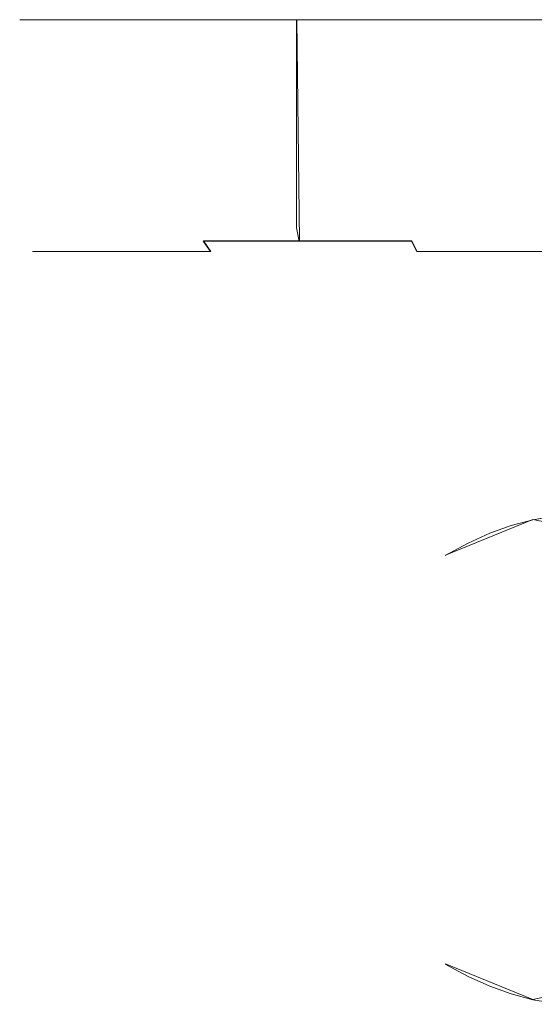
# Model space of a CAD drawing. Extents: x -105 to 262, y -138 to 0.
# Drawn here: x -103 to -87, y -32 to 0 of the extents above; entities that cross this region are included whole.
import ezdxf

# ---------------------------------------------------------------- set-up
doc = ezdxf.new("R2010")
doc.units = 0
doc.header["$LTSCALE"] = 500
doc.header["$MEASUREMENT"] = 0
doc.layers.add('DWXOUTLINES', color=7, linetype='Continuous')
doc.layers.add('FERRO_CHROM', color=7, linetype='Continuous')

msp = doc.modelspace()

# ---------------------------------------------------------------- linework, layer by layer
at = {"layer": 'DWXOUTLINES', "color": 0, "lineweight": 0}
for p, q in [((-103.45, -0.06, 0.05), (-101.93, -0.06, -9.5)), ((-101.93, -0.06, 9.61), (-103.45, -0.06, 0.05)), ((-101.93, -0.06, -9.5), (-97.54, -0.06, -18.12)), ((-97.54, -0.06, 18.23), (-101.93, -0.06, 9.61)), ((-97.54, -0.06, -18.12), (-90.69, -0.06, -24.97)), ((-97.54, -0.06, 18.23), (-94.38, -0.06, 21.93)), ((-94.3, -7.29, -21.73), (-94.38, -0.06, -21.81)), ((-86.55, -0.06, 27.62), (-94.38, -0.06, 21.93)), ((-94.3, -7.29, 21.84), (-94.38, -0.06, 21.93)), ((-90.69, -0.06, -24.97), (-82.07, -0.06, -29.36)), ((-97.44, -7.29, -18.05), (-97.2, -7.64, -17.88)), ((-97.44, -7.29, 18.16), (-97.2, -7.64, 17.99)), ((-97.44, -7.29, -18.05), (-90.62, -7.29, -24.87)), ((-90.62, -7.29, 24.98), (-97.44, -7.29, 18.16)), ((-90.62, -7.29, -24.87), (-90.45, -7.64, -24.63)), ((-90.62, -7.29, 24.98), (-90.45, -7.64, 24.74)), ((-103.03, -7.64, 0.05), (-101.53, -7.64, -9.37)), ((-102.65, -7.64, 4.83), (-103.03, -7.64, 0.05)), ((-99.7, -7.64, 13.91), (-102.65, -7.64, 4.83)), ((-101.53, -7.64, -9.37), (-97.2, -7.64, -17.88)), ((-97.2, -7.64, 17.99), (-99.7, -7.64, 13.91)), ((-90.45, -7.64, -24.63), (-81.94, -7.64, -28.96)), ((-81.94, -7.64, 29.08), (-90.45, -7.64, 24.74)), ((-89.52, -17.58), (-86.66, -16.41, 4.96)), ((-86.66, -16.41, -4.95), (-89.52, -17.58)), ((-81, -17.58, 14.75), (-86.66, -16.41, 4.96)), ((-81, -17.58, -14.74), (-86.66, -16.41, -4.95)), ((-89.52, -30.94), (-86.66, -32.11, 4.96)), ((-86.66, -32.11, -4.95), (-89.52, -30.94)), ((-81, -30.94, 14.75), (-86.66, -32.11, 4.96)), ((-81, -30.94, -14.74), (-86.66, -32.11, -4.95))]:
    msp.add_line(p, q, dxfattribs=at)
at = {"layer": 'FERRO_CHROM', "lineweight": 0}
for points, invisible_edges in [([(-103.075, -0.07, 4.891), (-103.075, -0.07, -4.788), (-103.455, -0.07, 0.051), (-103.075, -0.07, 4.891)], 9), ([(-103.075, -0.07, -4.788), (-103.075, -6.866, -4.788), (-103.455, -6.866, 0.051), (-103.455, -0.07, 0.051)], 15), ([(-103.455, -0.07, 0.051), (-103.455, -6.866, 0.051), (-103.075, -6.866, 4.891), (-103.075, -0.07, 4.891)], 15), ([(-103.075, -0.07, -4.788), (-100.084, -0.07, -13.993), (-101.941, -0.07, -9.508), (-103.075, -0.07, -4.788)], 9), ([(-100.084, -0.07, 14.096), (-103.075, -0.07, 4.891), (-101.941, -0.07, 9.611), (-100.084, -0.07, 14.096)], 9), ([(-103.075, -0.07, 4.891), (-100.084, -0.07, -13.993), (-103.075, -0.07, -4.788), (-103.075, -0.07, 4.891)], 15), ([(-94.395, -0.07, 21.926), (-103.075, -0.07, 4.891), (-100.084, -0.07, 14.096), (-94.395, -0.07, 21.926)], 15), ([(-103.075, -0.07, 4.891), (-86.564, -0.07, -27.512), (-100.084, -0.07, -13.993), (-103.075, -0.07, 4.891)], 15), ([(-77.359, -0.07, 30.606), (-103.075, -0.07, 4.891), (-94.395, -0.07, 21.926), (-77.359, -0.07, 30.606)], 15), ([(-103.075, -0.07, 4.891), (-50.645, -0.07, -21.823), (-86.564, -0.07, -27.512), (-103.075, -0.07, 4.891)], 15), ([(-77.359, -0.07, 30.606), (-50.645, -0.07, -21.823), (-103.075, -0.07, 4.891), (-77.359, -0.07, 30.606)], 15), ([(-101.941, -0.07, -9.508), (-101.941, -6.866, -9.508), (-103.075, -6.866, -4.788), (-103.075, -0.07, -4.788)], 15), ([(-103.075, -0.07, 4.891), (-103.075, -6.866, 4.891), (-101.941, -6.866, 9.611), (-101.941, -0.07, 9.611)], 15), ([(-100.084, -0.07, -13.993), (-100.084, -6.866, -13.993), (-101.941, -6.866, -9.508), (-101.941, -0.07, -9.508)], 15), ([(-101.941, -0.07, 9.611), (-101.941, -6.866, 9.611), (-100.084, -6.866, 14.096), (-100.084, -0.07, 14.096)], 15), ([(-100.084, -0.07, -13.993), (-94.395, -0.07, -21.823), (-97.547, -0.07, -18.132), (-100.084, -0.07, -13.993)], 9), ([(-94.395, -0.07, 21.926), (-100.084, -0.07, 14.096), (-97.547, -0.07, 18.235), (-94.395, -0.07, 21.926)], 9), ([(-100.084, -0.07, -13.993), (-86.564, -0.07, -27.512), (-94.395, -0.07, -21.823), (-100.084, -0.07, -13.993)], 15), ([(-100.084, -0.07, 14.096), (-100.084, -6.866, 14.096), (-97.547, -6.866, 18.235), (-97.547, -0.07, 18.235)], 15), ([(-97.547, -0.07, -18.132), (-97.547, -6.866, -18.132), (-100.084, -6.866, -13.993), (-100.084, -0.07, -13.993)], 15), ([(-94.395, -0.07, -21.823), (-94.395, -6.866, -21.823), (-97.547, -6.866, -18.132), (-97.547, -0.07, -18.132)], 15), ([(-97.547, -0.07, 18.235), (-97.547, -6.866, 18.235), (-94.395, -6.866, 21.926), (-94.395, -0.07, 21.926)], 11), ([(-94.395, -0.07, -21.823), (-86.564, -0.07, -27.512), (-90.703, -0.07, -24.976), (-94.395, -0.07, -21.823)], 9), ([(-86.564, -0.07, 27.615), (-94.395, -0.07, 21.926), (-90.703, -0.07, 25.079), (-86.564, -0.07, 27.615)], 9), ([(-77.359, -0.07, 30.606), (-94.395, -0.07, 21.926), (-86.564, -0.07, 27.615), (-77.359, -0.07, 30.606)], 15), ([(-90.703, -0.07, -24.976), (-90.703, -6.866, -24.976), (-94.395, -6.866, -21.823), (-94.395, -0.07, -21.823)], 11), ([(-94.395, -0.07, 21.926), (-94.395, -6.866, 21.926), (-90.703, -6.866, 25.079), (-90.703, -0.07, 25.079)], 15), ([(-90.703, -0.07, 25.079), (-90.703, -6.866, 25.079), (-86.564, -6.866, 27.615), (-86.564, -0.07, 27.615)], 15), ([(-86.564, -0.07, -27.512), (-86.564, -6.866, -27.512), (-90.703, -6.866, -24.976), (-90.703, -0.07, -24.976)], 15), ([(-103.455, -6.866, 0.051), (-103.075, -6.866, -4.788), (-102.953, -7.303, -4.769), (-103.332, -7.303, 0.051)], 15), ([(-103.075, -6.866, 4.891), (-103.455, -6.866, 0.051), (-103.332, -7.303, 0.051), (-102.953, -7.303, 4.872)], 15), ([(-103.075, -6.866, -4.788), (-101.941, -6.866, -9.508), (-101.824, -7.303, -9.47), (-102.953, -7.303, -4.769)], 15), ([(-101.941, -6.866, 9.611), (-103.075, -6.866, 4.891), (-102.953, -7.303, 4.872), (-101.824, -7.303, 9.573)], 15), ([(-101.941, -6.866, -9.508), (-100.084, -6.866, -13.993), (-99.974, -7.303, -13.937), (-101.824, -7.303, -9.47)], 15), ([(-100.084, -6.866, 14.096), (-101.941, -6.866, 9.611), (-101.824, -7.303, 9.573), (-99.974, -7.303, 14.04)], 15), ([(-100.084, -6.866, -13.993), (-97.547, -6.866, -18.132), (-97.448, -7.303, -18.06), (-99.974, -7.303, -13.937)], 15), ([(-97.547, -6.866, 18.235), (-100.084, -6.866, 14.096), (-99.974, -7.303, 14.04), (-97.448, -7.303, 18.163)], 15), ([(-97.547, -6.866, -18.132), (-94.395, -6.866, -21.823), (-94.308, -7.303, -21.736), (-97.448, -7.303, -18.06)], 11), ([(-94.395, -6.866, 21.926), (-97.547, -6.866, 18.235), (-97.448, -7.303, 18.163), (-94.308, -7.303, 21.839)], 3), ([(-94.395, -6.866, -21.823), (-90.703, -6.866, -24.976), (-90.631, -7.303, -24.877), (-94.308, -7.303, -21.736)], 3), ([(-90.703, -6.866, 25.079), (-94.395, -6.866, 21.926), (-94.308, -7.303, 21.839), (-90.631, -7.303, 24.979)], 11), ([(-90.703, -6.866, -24.976), (-86.564, -6.866, -27.512), (-86.509, -7.303, -27.403), (-90.631, -7.303, -24.877)], 15), ([(-86.564, -6.866, 27.615), (-90.703, -6.866, 25.079), (-90.631, -7.303, 24.979), (-86.508, -7.303, 27.506)], 15), ([(-103.332, -7.303, 0.051), (-102.953, -7.303, -4.769), (-102.662, -7.647, -4.723), (-103.038, -7.647, 0.051)], 15), ([(-102.953, -7.303, 4.872), (-103.332, -7.303, 0.051), (-103.038, -7.647, 0.051), (-102.662, -7.647, 4.825)], 15), ([(-102.953, -7.303, -4.769), (-101.824, -7.303, -9.47), (-101.544, -7.647, -9.379), (-102.662, -7.647, -4.723)], 15), ([(-101.824, -7.303, 9.573), (-102.953, -7.303, 4.872), (-102.662, -7.647, 4.825), (-101.544, -7.647, 9.482)], 15), ([(-101.824, -7.303, -9.47), (-99.974, -7.303, -13.937), (-99.711, -7.647, -13.803), (-101.544, -7.647, -9.379)], 15), ([(-99.974, -7.303, 14.04), (-101.824, -7.303, 9.573), (-101.544, -7.647, 9.482), (-99.711, -7.647, 13.906)], 15), ([(-99.974, -7.303, -13.937), (-97.448, -7.303, -18.06), (-97.209, -7.647, -17.886), (-99.711, -7.647, -13.803)], 15), ([(-97.448, -7.303, 18.163), (-99.974, -7.303, 14.04), (-99.711, -7.647, 13.906), (-97.209, -7.647, 17.989)], 7), ([(-97.448, -7.303, -18.06), (-94.308, -7.303, -21.736), (-94.099, -7.647, -21.528), (-97.209, -7.647, -17.886)], 7), ([(-94.308, -7.303, 21.839), (-97.448, -7.303, 18.163), (-97.209, -7.647, 17.989), (-94.099, -7.647, 21.631)], 15), ([(-94.308, -7.303, -21.736), (-90.631, -7.303, -24.877), (-90.458, -7.647, -24.638), (-94.099, -7.647, -21.528)], 15), ([(-90.631, -7.303, 24.979), (-94.308, -7.303, 21.839), (-94.099, -7.647, 21.631), (-90.458, -7.647, 24.741)], 7), ([(-90.631, -7.303, -24.877), (-86.509, -7.303, -27.403), (-86.375, -7.647, -27.14), (-90.458, -7.647, -24.638)], 7), ([(-86.508, -7.303, 27.506), (-90.631, -7.303, 24.979), (-90.458, -7.647, 24.741), (-86.375, -7.647, 27.243)], 15), ([(-103.038, -7.647, 0.051), (-102.662, -7.647, -4.723), (-89.247, -16.745, -2.598), (-89.455, -16.745, 0.051)], 14), ([(-102.662, -7.647, 4.825), (-103.038, -7.647, 0.051), (-89.455, -16.745, 0.051), (-89.247, -16.745, 2.701)], 14), ([(-102.662, -7.647, -4.723), (-101.544, -7.647, -9.379), (-88.626, -16.745, -5.182), (-89.247, -16.745, -2.598)], 14), ([(-101.544, -7.647, 9.482), (-102.662, -7.647, 4.825), (-89.247, -16.745, 2.701), (-88.626, -16.745, 5.285)], 14), ([(-101.544, -7.647, -9.379), (-99.711, -7.647, -13.803), (-87.609, -16.745, -7.637), (-88.626, -16.745, -5.182)], 14), ([(-99.711, -7.647, 13.906), (-101.544, -7.647, 9.482), (-88.626, -16.745, 5.285), (-87.609, -16.745, 7.74)], 14), ([(-99.711, -7.647, -13.803), (-97.209, -7.647, -17.886), (-86.221, -16.745, -9.903), (-87.609, -16.745, -7.637)], 14), ([(-97.209, -7.647, 17.989), (-99.711, -7.647, 13.906), (-87.609, -16.745, 7.74), (-86.221, -16.745, 10.006)], 14), ([(-97.209, -7.647, -17.886), (-94.099, -7.647, -21.528), (-84.495, -16.745, -11.924), (-86.221, -16.745, -9.903)], 15), ([(-94.099, -7.647, 21.631), (-97.209, -7.647, 17.989), (-86.221, -16.745, 10.006), (-84.495, -16.745, 12.026)], 15), ([(-94.099, -7.647, -21.528), (-90.458, -7.647, -24.638), (-82.474, -16.745, -13.649), (-84.495, -16.745, -11.924)], 15), ([(-90.458, -7.647, 24.741), (-94.099, -7.647, 21.631), (-84.495, -16.745, 12.026), (-82.474, -16.745, 13.752)], 15), ([(-90.458, -7.647, -24.638), (-86.375, -7.647, -27.14), (-80.208, -16.745, -15.038), (-82.474, -16.745, -13.649)], 14), ([(-86.375, -7.647, 27.243), (-90.458, -7.647, 24.741), (-82.474, -16.745, 13.752), (-80.208, -16.745, 15.141)], 14), ([(-88.777, -17.182, -1.305), (-89.531, -17.587, 0), (-87.123, -16.27, -1.925), (-88.777, -17.182, -1.305)], 14), ([(-88.778, -17.183, 1.304), (-87.249, -16.27, 0), (-87.123, -16.27, -1.925), (-89.531, -17.587, 0)], 15), ([(-87.123, -16.27, 1.925), (-87.249, -16.27, 0), (-88.778, -17.183, 1.304), (-88.07, -16.861, 2.53)], 11), ([(-88.069, -16.861, -2.532), (-88.777, -17.182, -1.305), (-87.123, -16.27, -1.925), (-88.069, -16.861, -2.532)], 15), ([(-87.372, -16.608, 3.738), (-86.746, -16.27, 3.818), (-87.123, -16.27, 1.925), (-88.07, -16.861, 2.53)], 7), ([(-88.069, -16.861, -2.532), (-87.123, -16.27, -1.925), (-86.746, -16.27, -3.818), (-87.371, -16.607, -3.74)], 7), ([(-86.746, -16.27, 3.818), (-87.372, -16.608, 3.738), (-86.666, -16.421, 4.961), (-86.746, -16.27, 3.818)], 15), ([(-87.371, -31.931, 3.74), (-86.665, -32.118, 4.963), (-86.666, -16.421, 4.961), (-87.372, -16.608, 3.738)], 10), ([(-87.371, -16.607, -3.74), (-86.665, -16.421, -4.963), (-86.666, -32.118, -4.961), (-87.372, -31.931, -3.738)], 15), ([(-86.665, -16.421, -4.963), (-87.371, -16.607, -3.74), (-86.746, -16.27, -3.818), (-86.665, -16.421, -4.963)], 14), ([(-87.123, -16.27, 1.925), (-87.123, -16.27, -1.925), (-87.249, -16.27, 0), (-87.123, -16.27, 1.925)], 15), ([(-87.123, -16.27, -1.925), (-86.126, -16.27, -5.645), (-86.746, -16.27, -3.818), (-87.123, -16.27, -1.925)], 15), ([(-86.126, -16.27, 5.645), (-87.123, -16.27, 1.925), (-86.746, -16.27, 3.818), (-86.126, -16.27, 5.645)], 15), ([(-87.123, -16.27, 1.925), (-86.126, -16.27, -5.645), (-87.123, -16.27, -1.925), (-87.123, -16.27, 1.925)], 15), ([(-80.808, -16.27, 12.187), (-87.123, -16.27, 1.925), (-86.126, -16.27, 5.645), (-80.808, -16.27, 12.187)], 15), ([(-87.123, -16.27, 1.925), (-80.808, -16.27, -12.187), (-86.126, -16.27, -5.645), (-87.123, -16.27, 1.925)], 15), ([(-64.19, -16.27, 12.187), (-87.123, -16.27, 1.925), (-80.808, -16.27, 12.187), (-64.19, -16.27, 12.187)], 15), ([(-87.123, -16.27, 1.925), (-64.19, -16.27, -12.187), (-80.808, -16.27, -12.187), (-87.123, -16.27, 1.925)], 15), ([(-87.123, -16.27, 1.925), (-64.19, -16.27, 12.187), (-64.19, -16.27, -12.187), (-87.123, -16.27, 1.925)], 15), ([(-86.746, -16.27, 3.818), (-86.666, -16.421, 4.961), (-86.126, -16.27, 5.645), (-86.746, -16.27, 3.818)], 15), ([(-86.126, -16.27, -5.645), (-86.665, -16.421, -4.963), (-86.746, -16.27, -3.818), (-86.126, -16.27, -5.645)], 15), ([(-86.126, -16.27, 5.645), (-86.666, -16.421, 4.961), (-85.958, -16.306, 6.188), (-86.126, -16.27, 5.645)], 15), ([(-86.665, -32.118, 4.963), (-85.957, -32.233, 6.189), (-85.958, -16.306, 6.188), (-86.666, -16.421, 4.961)], 10), ([(-86.665, -16.421, -4.963), (-85.957, -16.306, -6.189), (-85.958, -32.233, -6.188), (-86.666, -32.118, -4.961)], 10), ([(-85.957, -16.306, -6.189), (-86.665, -16.421, -4.963), (-86.126, -16.27, -5.645), (-85.957, -16.306, -6.189)], 15), ([(-89.455, -16.745, 0.051), (-89.247, -16.745, -2.598), (-81.247, -16.745, -1.331), (-81.356, -16.745, 0.051)], 11), ([(-89.247, -16.745, 2.701), (-89.455, -16.745, 0.051), (-81.356, -16.745, 0.051), (-81.247, -16.745, 1.434)], 11), ([(-89.247, -16.745, -2.598), (-88.626, -16.745, -5.182), (-80.923, -16.745, -2.679), (-81.247, -16.745, -1.331)], 11), ([(-88.626, -16.745, 5.285), (-89.247, -16.745, 2.701), (-81.247, -16.745, 1.434), (-80.923, -16.745, 2.782)], 11), ([(-88.626, -16.745, -5.182), (-87.609, -16.745, -7.637), (-80.392, -16.745, -3.96), (-80.923, -16.745, -2.679)], 11), ([(-87.609, -16.745, 7.74), (-88.626, -16.745, 5.285), (-80.923, -16.745, 2.782), (-80.392, -16.745, 4.063)], 11), ([(-88.069, -16.861, -2.532), (-87.371, -16.607, -3.74), (-87.372, -31.931, -3.738), (-88.07, -31.678, -2.53)], 15), ([(-88.069, -31.678, 2.532), (-87.371, -31.931, 3.74), (-87.372, -16.608, 3.738), (-88.07, -16.861, 2.53)], 14), ([(-87.609, -16.745, -7.637), (-86.221, -16.745, -9.903), (-79.668, -16.745, -5.142), (-80.392, -16.745, -3.96)], 11), ([(-86.221, -16.745, 10.006), (-87.609, -16.745, 7.74), (-80.392, -16.745, 4.063), (-79.668, -16.745, 5.245)], 11), ([(-88.777, -17.182, -1.305), (-88.069, -16.861, -2.532), (-88.07, -31.678, -2.53), (-88.778, -31.356, -1.304)], 10), ([(-88.777, -31.357, 1.305), (-88.069, -31.678, 2.532), (-88.07, -16.861, 2.53), (-88.778, -17.183, 1.304)], 14), ([(-89.531, -30.952, 0), (-89.531, -17.587, 0), (-88.777, -17.182, -1.305), (-88.778, -31.356, -1.304)], 15), ([(-88.777, -31.357, 1.305), (-88.778, -17.183, 1.304), (-89.531, -17.587, 0), (-89.531, -30.952, 0)], 5), ([(-87.249, -32.269, 0), (-87.123, -32.269, 1.925), (-89.531, -30.952, 0), (-88.778, -31.356, -1.304)], 11), ([(-87.123, -32.269, 1.925), (-88.777, -31.357, 1.305), (-89.531, -30.952, 0), (-87.123, -32.269, 1.925)], 15), ([(-88.07, -31.678, -2.53), (-87.123, -32.269, -1.925), (-87.249, -32.269, 0), (-88.778, -31.356, -1.304)], 15), ([(-88.069, -31.678, 2.532), (-88.777, -31.357, 1.305), (-87.123, -32.269, 1.925), (-88.069, -31.678, 2.532)], 15), ([(-87.123, -32.269, -1.925), (-88.07, -31.678, -2.53), (-87.372, -31.931, -3.738), (-86.746, -32.269, -3.817)], 13), ([(-88.069, -31.678, 2.532), (-87.123, -32.269, 1.925), (-86.746, -32.269, 3.818), (-87.371, -31.931, 3.74)], 15), ([(-87.372, -31.931, -3.738), (-86.666, -32.118, -4.961), (-86.746, -32.269, -3.817), (-87.372, -31.931, -3.738)], 14), ([(-86.665, -32.118, 4.963), (-87.371, -31.931, 3.74), (-86.746, -32.269, 3.818), (-86.665, -32.118, 4.963)], 15), ([(-86.126, -32.269, 5.645), (-86.665, -32.118, 4.963), (-86.746, -32.269, 3.818), (-86.126, -32.269, 5.645)], 15), ([(-86.746, -32.269, -3.817), (-86.666, -32.118, -4.961), (-86.126, -32.269, -5.645), (-86.746, -32.269, -3.817)], 15), ([(-86.666, -32.118, -4.961), (-85.958, -32.233, -6.188), (-86.126, -32.269, -5.645), (-86.666, -32.118, -4.961)], 15), ([(-85.957, -32.233, 6.189), (-86.665, -32.118, 4.963), (-86.126, -32.269, 5.645), (-85.957, -32.233, 6.189)], 15), ([(-87.123, -32.269, -1.925), (-87.123, -32.269, 1.925), (-87.249, -32.269, 0), (-87.123, -32.269, -1.925)], 15), ([(-87.123, -32.269, 1.925), (-86.126, -32.269, 5.645), (-86.746, -32.269, 3.818), (-87.123, -32.269, 1.925)], 15), ([(-86.126, -32.269, -5.645), (-87.123, -32.269, -1.925), (-86.746, -32.269, -3.817), (-86.126, -32.269, -5.645)], 15), ([(-87.123, -32.269, -1.925), (-86.126, -32.269, 5.645), (-87.123, -32.269, 1.925), (-87.123, -32.269, -1.925)], 15), ([(-84.031, -32.269, -9.196), (-87.123, -32.269, -1.925), (-86.126, -32.269, -5.645), (-84.031, -32.269, -9.196)], 15), ([(-87.123, -32.269, -1.925), (-80.808, -32.269, 12.187), (-86.126, -32.269, 5.645), (-87.123, -32.269, -1.925)], 15), ([(-76.846, -32.269, -14.095), (-87.123, -32.269, -1.925), (-84.031, -32.269, -9.196), (-76.846, -32.269, -14.095)], 15), ([(-87.123, -32.269, -1.925), (-64.19, -32.269, 12.187), (-80.808, -32.269, 12.187), (-87.123, -32.269, -1.925)], 15), ([(-60.967, -32.269, -9.196), (-87.123, -32.269, -1.925), (-76.846, -32.269, -14.095), (-60.967, -32.269, -9.196)], 15), ([(-60.967, -32.269, -9.196), (-64.19, -32.269, 12.187), (-87.123, -32.269, -1.925), (-60.967, -32.269, -9.196)], 15)]:
    msp.add_3dface(points, dxfattribs=dict(at, invisible_edges=invisible_edges))

doc.saveas('drawing.dxf')
